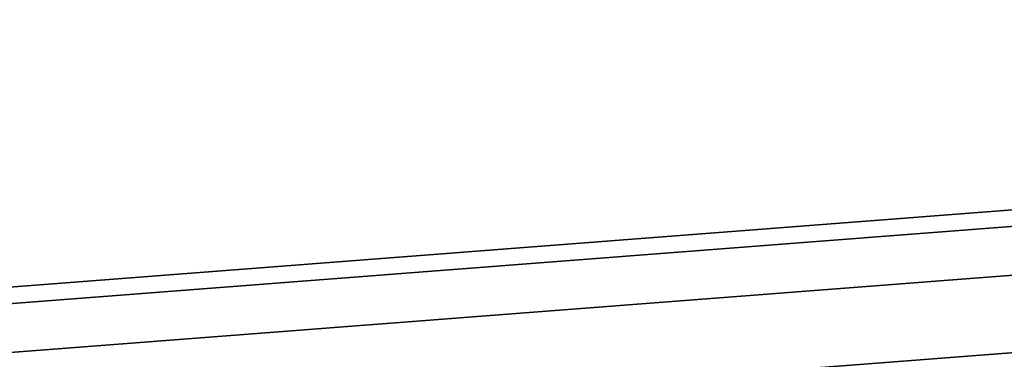
# Model space of a CAD drawing. Units: metres. Extents: x -147 to 13, y -21 to 19.
# Drawn here: x -70 to -60, y 10 to 14 of the extents above; entities that cross this region are included whole.
import ezdxf

# ---------------------------------------------------------------- set-up
doc = ezdxf.new("R2010")
doc.units = ezdxf.units.M

msp = doc.modelspace()

# ---------------------------------------------------------------- linework, layer by layer
at = {"layer": 'scud'}
for points in [[(-33.572365, 13.603912, 1.338463), (-33.586037, 13.779593), (-117.476486, 7.310488), (-117.46283, 7.134806, 1.338463)], [(-33.586037, 13.779593), (-33.572365, 13.603912, -1.338463), (-117.46283, 7.134806, -1.338463), (-117.476486, 7.310488)], [(-33.53228, 13.088842, 2.585712), (-33.572365, 13.603912, 1.338463), (-117.46283, 7.134806, 1.338463), (-117.422737, 6.619737, 2.585712)], [(-33.572365, 13.603912, -1.338463), (-33.53228, 13.088842, -2.585712), (-117.422737, 6.619737, -2.585712), (-117.46283, 7.134806, -1.338463)], [(-33.468517, 12.269485, 3.656749), (-33.53228, 13.088842, 2.585712), (-117.422737, 6.619737, 2.585712), (-117.358971, 5.800379, 3.656749)], [(-33.53228, 13.088842, -2.585712), (-33.468517, 12.269485, -3.656749), (-117.358971, 5.800379, -3.656749), (-117.422737, 6.619737, -2.585712)], [(-33.385414, 11.201677, 4.478584), (-33.468517, 12.269485, 3.656749), (-117.358971, 5.800379, 3.656749), (-117.275879, 4.732572, 4.478584)], [(-33.468517, 12.269485, -3.656749), (-33.385414, 11.201677, -4.478584), (-117.275879, 4.732572, -4.478584), (-117.358971, 5.800379, -3.656749)], [(-33.288643, 9.958187, 4.99521), (-33.385414, 11.201677, 4.478584), (-117.275879, 4.732572, 4.478584), (-117.1791, 3.489082, 4.99521)], [(-33.385414, 11.201677, -4.478584), (-33.288643, 9.958187, -4.99521), (-117.1791, 3.489082, -4.99521), (-117.275879, 4.732572, -4.478584)]]:
    msp.add_3dface(points, dxfattribs=at)

doc.saveas('drawing.dxf')
